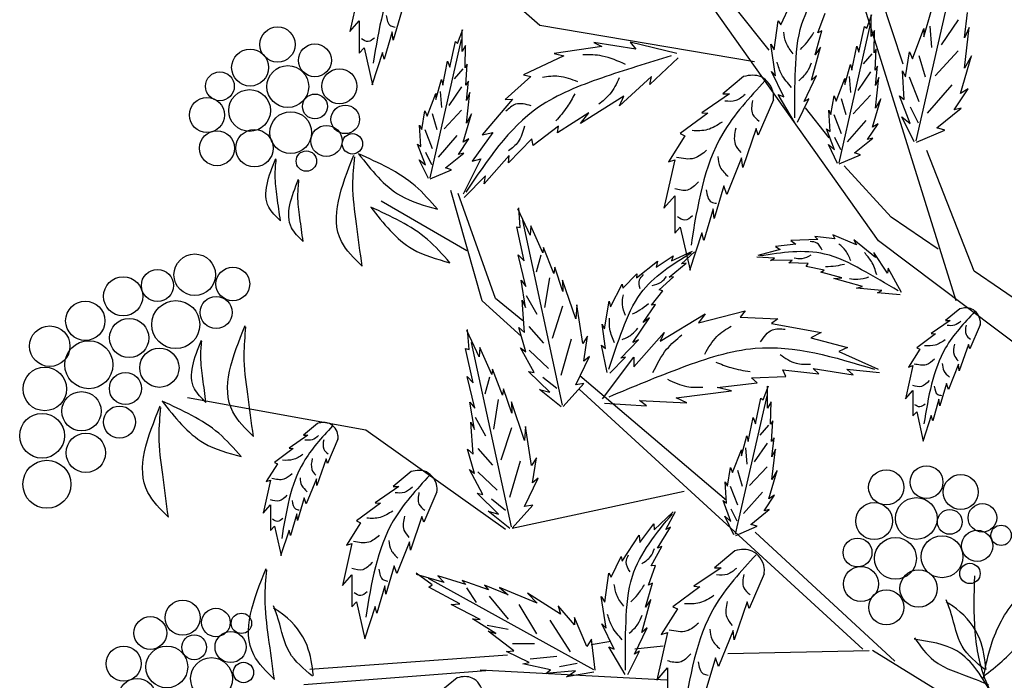
# Model space of a CAD drawing. Units: millimetres. Extents: x 48 to 265, y 50 to 199.
# Drawn here: x 202 to 217, y 106 to 116 of the extents above; entities that cross this region are included whole.
import ezdxf

# ---------------------------------------------------------------- set-up
doc = ezdxf.new("R2010")
doc.units = ezdxf.units.MM
doc.layers.add('Z_Pflanzebene', color=7, linetype='Continuous')

# ---------------------------------------------------------------- blocks, each defined once
blk = doc.blocks.new('Z_Gehölz mit Früchten neu 0.3')
at = {"layer": 'Z_Pflanzebene', "lineweight": 30}
for p, q in [((-14.323, 20.464), (-18.627, 26.544)), ((-13.988, 22.857), (-14.733, 25.126)), ((-13.272, 19.655), (-14.954, 25.045)), ((-18.905, 23.378), (-20.147, 24.48)), ((-16, 22.889), (-18.905, 23.378)), ((-13.029, 20.056), (-13.668, 21.687)), ((-14.151, 20.787), (-14.789, 21.482)), ((-19.683, 19.655), (-20.108, 21.145)), ((-19.503, 19.683), (-20.009, 21.107)), ((-19.893, 20.329), (-21.05, 21.003)), ((-13.513, 20.352), (-14.151, 20.787)), ((-6.783, 14.79), (-14.323, 20.464)), ((-11.22, 18.815), (-13.029, 20.056)), ((-19.154, 19.171), (-19.683, 19.655)), ((-19.135, 19.384), (-19.503, 19.683)), ((-16.38, 16.951), (-18.363, 18.636)), ((-14.533, 14.939), (-18.374, 18.456)), ((-21.26, 17.904), (-23.674, 18.342)), ((-19.368, 16.556), (-21.26, 17.904)), ((-19.279, 16.576), (-16.952, 17.077)), ((-14.101, 14.776), (-15.993, 16.524)), ((-17.946, 15.04), (-18.211, 14.999)), ((-17.234, 14.979), (-17.621, 14.938)), ((-14.405, 14.927), (-8.142, 11.061)), ((-19.341, 14.859), (-22.018, 14.661)), ((-14.447, 14.918), (-16.359, 14.877)), ((-17.186, 14.52), (-19.71, 14.655)), ((-22.096, 14.459), (-19.635, 14.649))]:
    blk.add_line(p, q, dxfattribs=at)
at = {"layer": 'Z_Pflanzebene', "color": 74, "lineweight": 30, "true_color": 0x44a009}
for p, q in [((-13.811, 21.82), (-13.245, 24.31)), ((-21.35, 23.867), (-21.475, 23.3)), ((-15.804, 23.047), (-16.268, 23.627)), ((-15.645, 23.387), (-15.512, 23.67)), ((-13.707, 23.227), (-13.605, 23.588)), ((-20.776, 23.563), (-20.89, 23.181)), ((-15.143, 23.279), (-15.046, 23.547)), ((-14.481, 23.342), (-14.411, 23.53)), ((-14.422, 23.23), (-14.422, 23.525)), ((-13.245, 23.456), (-13.474, 23.119)), ((-13.158, 23.211), (-13.118, 23.557)), ((-21.475, 23.3), (-21.35, 23.443)), ((-21.35, 23.443), (-21.35, 23.007)), ((-20.017, 23.138), (-19.946, 23.327)), ((-19.958, 23.026), (-19.958, 23.321)), ((-15.734, 23.05), (-15.678, 23.444)), ((-15.678, 23.444), (-15.645, 23.387)), ((-14.855, 21.522), (-14.429, 23.396)), ((-14.588, 23.017), (-14.511, 23.365)), ((-14.511, 23.365), (-14.481, 23.342)), ((-13.864, 22.929), (-13.707, 23.337)), ((-13.707, 23.337), (-13.707, 23.227)), ((-13.63, 23.372), (-13.606, 23.083)), ((-13.095, 23.353), (-13.158, 23.211)), ((-13.158, 22.804), (-13.095, 23.353)), ((-20.902, 23.294), (-21.009, 22.924)), ((-20.89, 23.181), (-20.902, 23.294)), ((-20.391, 21.319), (-19.965, 23.192)), ((-15.18, 22.984), (-15.089, 23.306)), ((-15.089, 23.306), (-15.143, 23.279)), ((-14.375, 23.312), (-14.422, 23.23)), ((-14.381, 23.011), (-14.375, 23.312)), ((-21.35, 23.007), (-21.284, 23.079)), ((-21.284, 23.079), (-21.171, 22.578)), ((-20.124, 22.814), (-20.047, 23.162)), ((-20.047, 23.162), (-20.017, 23.138)), ((-19.911, 23.109), (-19.958, 23.026)), ((-19.917, 22.808), (-19.911, 23.109)), ((-18.064, 23.096), (-18.712, 23.002)), ((-17.606, 23.059), (-18.172, 23.149)), ((-18.172, 23.149), (-18.064, 23.096)), ((-17.682, 23.152), (-17.606, 23.059)), ((-17.05, 22.999), (-17.682, 23.152)), ((-15.716, 22.697), (-15.781, 23.127)), ((-15.781, 23.127), (-15.734, 23.05)), ((-15.23, 22.639), (-15.109, 23.085)), ((-15.109, 23.085), (-15.18, 22.984)), ((-14.682, 22.775), (-14.617, 23.1)), ((-14.617, 23.1), (-14.588, 23.017)), ((-14.352, 23.059), (-14.381, 23.011)), ((-14.369, 22.775), (-14.352, 23.059)), ((-21.033, 23.013), (-21.177, 22.572)), ((-21.009, 22.924), (-21.033, 23.013)), ((-18.581, 22.968), (-19.124, 22.714)), ((-18.712, 23.002), (-18.581, 22.968)), ((-17.033, 22.941), (-17.417, 22.58)), ((-14.411, 22.997), (-14.529, 22.862)), ((-13.958, 22.686), (-13.903, 23.023)), ((-13.903, 23.023), (-13.864, 22.929)), ((-13.775, 22.975), (-13.69, 22.686)), ((-13.245, 23.035), (-13.558, 22.698)), ((-13.213, 22.458), (-13.063, 22.968)), ((-13.063, 22.968), (-13.158, 22.804)), ((-20.218, 22.572), (-20.153, 22.896)), ((-20.153, 22.896), (-20.124, 22.814)), ((-19.947, 22.794), (-20.064, 22.658)), ((-19.887, 22.855), (-19.917, 22.808)), ((-19.905, 22.572), (-19.887, 22.855)), ((-14.777, 22.581), (-14.7, 22.852)), ((-14.7, 22.852), (-14.682, 22.775)), ((-14.334, 22.828), (-14.369, 22.775)), ((-14.363, 22.569), (-14.334, 22.828)), ((-20.312, 22.377), (-20.236, 22.649)), ((-20.236, 22.649), (-20.218, 22.572)), ((-19.026, 22.691), (-19.376, 22.376)), ((-19.124, 22.714), (-19.026, 22.691)), ((-17.393, 22.691), (-17.829, 22.292)), ((-17.417, 22.58), (-17.393, 22.691)), ((-16.149, 22.689), (-16.43, 22.455)), ((-15.605, 22.414), (-15.771, 22.756)), ((-15.771, 22.756), (-15.716, 22.697)), ((-15.33, 22.349), (-15.161, 22.703)), ((-15.161, 22.703), (-15.23, 22.639)), ((-14.895, 22.356), (-14.777, 22.663)), ((-14.777, 22.663), (-14.777, 22.581)), ((-14.719, 22.69), (-14.701, 22.472)), ((-14.429, 22.753), (-14.601, 22.5)), ((-14.363, 22.262), (-14.316, 22.675)), ((-14.316, 22.675), (-14.363, 22.569)), ((-13.998, 22.764), (-13.958, 22.686)), ((-13.974, 22.38), (-13.998, 22.764)), ((-13.907, 22.686), (-13.775, 22.349)), ((-19.965, 22.55), (-20.137, 22.296)), ((-19.87, 22.625), (-19.905, 22.572)), ((-19.899, 22.365), (-19.87, 22.625)), ((-13.329, 22.578), (-13.666, 22.193)), ((-13.299, 22.239), (-13.111, 22.521)), ((-13.111, 22.521), (-13.213, 22.458)), ((-20.431, 22.153), (-20.312, 22.46)), ((-20.312, 22.46), (-20.312, 22.377)), ((-20.255, 22.486), (-20.237, 22.269)), ((-19.899, 22.059), (-19.852, 22.472)), ((-19.852, 22.472), (-19.899, 22.365)), ((-17.767, 22.421), (-18.356, 22.052)), ((-17.829, 22.292), (-17.767, 22.421)), ((-16.34, 22.455), (-16.714, 22.199)), ((-16.43, 22.455), (-16.34, 22.455)), ((-15.678, 22.444), (-15.605, 22.414)), ((-15.459, 22.073), (-15.678, 22.444)), ((-15.419, 22.073), (-15.264, 22.387)), ((-15.264, 22.387), (-15.33, 22.349)), ((-14.966, 22.174), (-14.924, 22.427)), ((-14.924, 22.427), (-14.895, 22.356)), ((-14.828, 22.391), (-14.764, 22.174)), ((-14.429, 22.436), (-14.665, 22.183)), ((-14.405, 22.003), (-14.293, 22.386)), ((-14.293, 22.386), (-14.363, 22.262)), ((-14.037, 22.427), (-13.974, 22.38)), ((-13.896, 22.051), (-14.037, 22.427)), ((-19.276, 22.381), (-19.685, 21.901)), ((-19.376, 22.376), (-19.276, 22.381)), ((-15.744, 22.372), (-15.952, 21.895)), ((-14.992, 21.859), (-15.311, 22.265)), ((-13.895, 22.277), (-13.787, 22.06)), ((-13.534, 21.996), (-13.205, 22.262)), ((-13.205, 22.262), (-13.299, 22.239)), ((-20.501, 21.97), (-20.46, 22.224)), ((-20.46, 22.224), (-20.431, 22.153)), ((-20.363, 22.188), (-20.3, 21.97)), ((-19.965, 22.233), (-20.2, 21.979)), ((-19.941, 21.799), (-19.828, 22.183)), ((-19.828, 22.183), (-19.899, 22.059)), ((-18.243, 22.197), (-18.667, 21.925)), ((-18.356, 22.052), (-18.243, 22.197)), ((-16.63, 22.192), (-17.004, 21.916)), ((-16.714, 22.199), (-16.63, 22.192)), ((-14.977, 21.944), (-14.995, 22.233)), ((-14.995, 22.233), (-14.966, 22.174)), ((-14.927, 22.174), (-14.828, 21.92)), ((-14.005, 22.145), (-13.896, 22.051)), ((-13.841, 21.807), (-14.005, 22.145)), ((-20.513, 21.74), (-20.531, 22.029)), ((-20.531, 22.029), (-20.501, 21.97)), ((-18.651, 22.016), (-18.995, 21.757)), ((-18.667, 21.925), (-18.651, 22.016)), ((-15.98, 21.985), (-16.16, 21.459)), ((-15.952, 21.895), (-15.98, 21.985)), ((-14.492, 22.092), (-14.746, 21.803)), ((-14.47, 21.837), (-14.328, 22.05)), ((-14.328, 22.05), (-14.405, 22.003)), ((-13.425, 21.964), (-13.534, 21.996)), ((-20.463, 21.97), (-20.363, 21.717)), ((-20.028, 21.889), (-20.282, 21.599)), ((-19.54, 21.93), (-19.819, 21.545)), ((-19.685, 21.901), (-19.54, 21.93)), ((-16.942, 21.888), (-17.163, 21.535)), ((-17.004, 21.916), (-16.942, 21.888)), ((-14.918, 21.696), (-15.025, 21.979)), ((-15.025, 21.979), (-14.977, 21.944)), ((-14.918, 21.866), (-14.837, 21.703)), ((-14.647, 21.654), (-14.399, 21.855)), ((-14.399, 21.855), (-14.47, 21.837)), ((-13.809, 21.8), (-13.425, 21.964)), ((-20.454, 21.492), (-20.56, 21.775)), ((-20.56, 21.775), (-20.513, 21.74)), ((-20.005, 21.634), (-19.864, 21.846)), ((-19.864, 21.846), (-19.941, 21.799)), ((-19.015, 21.845), (-19.331, 21.52)), ((-18.995, 21.757), (-19.015, 21.845)), ((-14.877, 21.513), (-15.001, 21.767)), ((-15.001, 21.767), (-14.918, 21.696)), ((-20.454, 21.663), (-20.372, 21.5)), ((-20.183, 21.451), (-19.935, 21.652)), ((-19.935, 21.652), (-20.005, 21.634)), ((-19.321, 21.618), (-19.656, 21.238)), ((-19.331, 21.52), (-19.321, 21.618)), ((-16.174, 21.59), (-16.374, 21.092)), ((-16.16, 21.459), (-16.174, 21.59)), ((-14.853, 21.507), (-14.564, 21.631)), ((-14.564, 21.631), (-14.647, 21.654)), ((-20.413, 21.309), (-20.537, 21.563)), ((-20.537, 21.563), (-20.454, 21.492)), ((-20.1, 21.427), (-20.183, 21.451)), ((-19.702, 21.576), (-19.94, 21.095)), ((-19.819, 21.545), (-19.702, 21.576)), ((-17.08, 21.563), (-17.226, 20.906)), ((-17.163, 21.535), (-17.08, 21.563)), ((-20.389, 21.304), (-20.1, 21.427)), ((-19.639, 21.343), (-19.93, 21.051)), ((-19.656, 21.238), (-19.639, 21.343)), ((-16.416, 21.21), (-16.547, 20.767)), ((-16.374, 21.092), (-16.416, 21.21)), ((-17.226, 20.906), (-17.08, 21.072)), ((-17.08, 21.072), (-17.08, 20.567)), ((-19.035, 20.543), (-19.201, 20.898)), ((-19.169, 20.644), (-19.19, 20.912)), ((-16.561, 20.899), (-16.686, 20.47)), ((-16.547, 20.767), (-16.561, 20.899)), ((-19.218, 20.656), (-19.169, 20.644)), ((-19.115, 20.194), (-19.218, 20.656)), ((-18.597, 18.242), (-19.136, 20.739)), ((-19.025, 20.669), (-19.035, 20.543)), ((-18.863, 20.303), (-19.025, 20.669)), ((-17.08, 20.567), (-17.004, 20.65)), ((-17.004, 20.65), (-16.873, 20.069)), ((-16.714, 20.574), (-16.88, 20.062)), ((-16.686, 20.47), (-16.714, 20.574)), ((-15.185, 20.522), (-15.144, 20.481)), ((-14.913, 20.494), (-15.185, 20.522)), ((-14.621, 20.41), (-14.941, 20.545)), ((-14.941, 20.545), (-14.913, 20.494)), ((-15.44, 20.418), (-15.714, 20.388)), ((-15.714, 20.388), (-15.655, 20.35)), ((-15.144, 20.481), (-15.509, 20.469)), ((-15.509, 20.469), (-15.44, 20.418)), ((-14.365, 20.239), (-14.658, 20.48)), ((-14.658, 20.48), (-14.621, 20.41)), ((-19.197, 20.277), (-19.115, 20.194)), ((-19.093, 19.849), (-19.197, 20.277)), ((-18.891, 20.269), (-18.956, 20.039)), ((-18.854, 20.376), (-18.863, 20.303)), ((-18.716, 20.025), (-18.854, 20.376)), ((-17.33, 20.107), (-17.102, 20.262)), ((-17.122, 20.195), (-16.839, 20.325)), ((-17.102, 20.262), (-17.122, 20.195)), ((-16.988, 20.155), (-16.814, 20.318)), ((-15.655, 20.35), (-15.954, 20.265)), ((-14.202, 20.028), (-14.384, 20.306)), ((-14.384, 20.306), (-14.365, 20.239)), ((-17.596, 19.963), (-17.311, 20.191)), ((-17.311, 20.191), (-17.33, 20.107)), ((-17.153, 19.975), (-16.927, 20.163)), ((-16.927, 20.163), (-16.988, 20.155)), ((-15.731, 20.232), (-15.969, 20.243)), ((-15.782, 20.199), (-15.731, 20.232)), ((-15.489, 20.203), (-15.782, 20.199)), ((-15.535, 20.169), (-15.489, 20.203)), ((-15.273, 20.16), (-15.535, 20.169)), ((-15.302, 20.117), (-15.273, 20.16)), ((-15.057, 20.07), (-15.302, 20.117)), ((-18.703, 20.109), (-18.716, 20.025)), ((-18.593, 19.78), (-18.703, 20.109)), ((-17.78, 19.823), (-17.591, 20.02)), ((-17.591, 20.02), (-17.596, 19.963)), ((-15.102, 20.041), (-15.057, 20.07)), ((-14.82, 19.965), (-15.102, 20.041)), ((-14.192, 20.096), (-14.202, 20.028)), ((-14.012, 19.766), (-14.192, 20.096)), ((-19.097, 19.562), (-19.157, 19.932)), ((-19.157, 19.932), (-19.093, 19.849)), ((-18.775, 19.965), (-18.84, 19.562)), ((-18.42, 19.41), (-18.596, 19.934)), ((-18.596, 19.934), (-18.593, 19.78)), ((-17.948, 19.57), (-17.792, 19.88)), ((-17.792, 19.88), (-17.78, 19.823)), ((-17.29, 19.802), (-17.096, 19.979)), ((-17.096, 19.979), (-17.153, 19.975)), ((-14.927, 19.957), (-14.82, 19.965)), ((-14.539, 19.848), (-14.927, 19.957)), ((-19.089, 19.725), (-18.945, 19.474)), ((-17.395, 19.594), (-17.24, 19.789)), ((-17.24, 19.789), (-17.29, 19.802)), ((-14.618, 19.825), (-14.539, 19.848)), ((-14.277, 19.793), (-14.618, 19.825)), ((-14.335, 19.76), (-14.277, 19.793)), ((-14.03, 19.735), (-14.335, 19.76)), ((-19.144, 19.661), (-19.097, 19.562)), ((-19.114, 19.225), (-19.144, 19.661)), ((-18.405, 19.599), (-18.42, 19.41)), ((-18.324, 19.074), (-18.405, 19.599)), ((-18.031, 19.273), (-17.965, 19.647)), ((-17.965, 19.647), (-17.948, 19.57)), ((-17.507, 19.361), (-17.342, 19.602)), ((-17.342, 19.602), (-17.395, 19.594)), ((-18.597, 19.583), (-18.739, 19.145)), ((-17.276, 19.107), (-16.669, 19.475)), ((-16.756, 19.356), (-16.127, 19.519)), ((-16.669, 19.475), (-16.756, 19.356)), ((-16.127, 19.519), (-16.192, 19.432)), ((-13.222, 19.545), (-13.414, 19.386)), ((-18.018, 19.007), (-18.06, 19.337)), ((-18.06, 19.337), (-18.031, 19.273)), ((-17.646, 19.089), (-17.421, 19.424)), ((-17.421, 19.424), (-17.507, 19.361)), ((-16.192, 19.432), (-15.683, 19.41)), ((-15.683, 19.41), (-15.77, 19.345)), ((-15.77, 19.345), (-15.098, 19.226)), ((-13.352, 19.386), (-13.608, 19.211)), ((-13.414, 19.386), (-13.352, 19.386)), ((-12.945, 19.329), (-13.087, 19.003)), ((-19.728, 18.894), (-19.894, 19.25)), ((-19.862, 18.996), (-19.883, 19.263)), ((-19.189, 19.294), (-19.114, 19.225)), ((-19.096, 18.965), (-19.189, 19.294)), ((-19.052, 19.304), (-18.854, 19.078)), ((-17.633, 18.761), (-17.222, 19.226)), ((-17.222, 19.226), (-17.276, 19.107)), ((-15.098, 19.226), (-15.239, 19.15)), ((-13.551, 19.206), (-13.806, 19.017)), ((-13.608, 19.211), (-13.551, 19.206)), ((-19.29, 16.594), (-19.829, 19.091)), ((-18.481, 19.133), (-18.623, 18.641)), ((-18.258, 19.174), (-18.324, 19.074)), ((-18.31, 18.838), (-18.258, 19.174)), ((-18.07, 19.053), (-18.018, 19.007)), ((-17.993, 18.684), (-18.07, 19.053)), ((-17.808, 18.877), (-17.57, 19.123)), ((-17.57, 19.123), (-17.646, 19.089)), ((-15.239, 19.15), (-14.74, 19.021)), ((-13.106, 19.064), (-13.229, 18.705)), ((-13.087, 19.003), (-13.106, 19.064)), ((-19.911, 19.008), (-19.862, 18.996)), ((-19.808, 18.545), (-19.911, 19.008)), ((-19.718, 19.02), (-19.728, 18.894)), ((-19.556, 18.654), (-19.718, 19.02)), ((-19.165, 19.019), (-19.096, 18.965)), ((-18.981, 18.681), (-19.165, 19.019)), ((-19.05, 18.987), (-18.788, 18.737)), ((-14.74, 19.021), (-14.86, 18.966)), ((-14.86, 18.966), (-14.329, 18.728)), ((-13.764, 18.998), (-13.915, 18.757)), ((-13.806, 19.017), (-13.764, 18.998)), ((-18.42, 18.518), (-18.234, 18.899)), ((-18.234, 18.899), (-18.31, 18.838)), ((-18.056, 18.328), (-17.633, 18.891)), ((-17.959, 18.673), (-17.744, 18.889)), ((-17.744, 18.889), (-17.808, 18.877)), ((-17.633, 18.891), (-17.633, 18.761)), ((-13.239, 18.795), (-13.376, 18.454)), ((-13.229, 18.705), (-13.239, 18.795)), ((-19.547, 18.728), (-19.556, 18.654)), ((-19.409, 18.377), (-19.547, 18.728)), ((-19.058, 18.697), (-18.981, 18.681)), ((-18.771, 18.416), (-19.058, 18.697)), ((-15.575, 18.631), (-15.618, 18.717)), ((-15.618, 18.717), (-15.13, 18.663)), ((-15.206, 18.739), (-14.665, 18.652)), ((-15.13, 18.663), (-15.206, 18.739)), ((-14.751, 18.728), (-14.307, 18.685)), ((-14.665, 18.652), (-14.751, 18.728)), ((-13.858, 18.776), (-13.958, 18.327)), ((-13.915, 18.757), (-13.858, 18.776)), ((-19.89, 18.628), (-19.808, 18.545)), ((-19.786, 18.201), (-19.89, 18.628)), ((-19.584, 18.621), (-19.649, 18.391)), ((-18.866, 18.621), (-18.677, 18.471)), ((-18.587, 18.225), (-18.308, 18.536)), ((-18.308, 18.536), (-18.42, 18.518)), ((-16.506, 18.479), (-15.965, 18.544)), ((-16.041, 18.609), (-15.575, 18.631)), ((-15.965, 18.544), (-16.041, 18.609)), ((-13.404, 18.535), (-13.494, 18.232)), ((-13.376, 18.454), (-13.404, 18.535)), ((-19.396, 18.461), (-19.409, 18.377)), ((-19.286, 18.131), (-19.396, 18.461)), ((-18.91, 18.454), (-18.771, 18.416)), ((-18.618, 18.218), (-18.91, 18.454)), ((-17.059, 18.338), (-16.311, 18.436)), ((-16.311, 18.436), (-16.506, 18.479)), ((-15.883, 18.314), (-15.812, 18.502)), ((-15.824, 18.201), (-15.824, 18.496)), ((-13.958, 18.327), (-13.858, 18.44)), ((-13.858, 18.44), (-13.858, 18.095)), ((-19.85, 18.283), (-19.786, 18.201)), ((-19.79, 17.913), (-19.85, 18.283)), ((-19.468, 18.316), (-19.533, 17.914)), ((-19.288, 18.286), (-19.286, 18.131)), ((-19.113, 17.762), (-19.288, 18.286)), ((-18.03, 18.267), (-17.46, 18.23)), ((-17.557, 18.306), (-16.918, 18.273)), ((-17.46, 18.23), (-17.557, 18.306)), ((-16.918, 18.273), (-17.059, 18.338)), ((-16.256, 16.494), (-15.831, 18.367)), ((-15.989, 17.989), (-15.913, 18.337)), ((-15.913, 18.337), (-15.883, 18.314)), ((-15.777, 18.284), (-15.824, 18.201)), ((-15.783, 17.983), (-15.777, 18.284)), ((-13.504, 18.322), (-13.589, 18.029)), ((-13.494, 18.232), (-13.504, 18.322)), ((-13.858, 18.095), (-13.806, 18.152)), ((-13.806, 18.152), (-13.717, 17.755)), ((-21.913, 17.995), (-22.104, 17.836)), ((-19.837, 18.013), (-19.79, 17.913)), ((-19.807, 17.577), (-19.837, 18.013)), ((-19.782, 18.077), (-19.638, 17.825)), ((-16.084, 17.747), (-16.019, 18.072)), ((-16.019, 18.072), (-15.989, 17.989)), ((-15.753, 18.03), (-15.783, 17.983)), ((-15.771, 17.747), (-15.753, 18.03)), ((-13.608, 18.1), (-13.721, 17.75)), ((-13.589, 18.029), (-13.608, 18.1)), ((-19.29, 17.935), (-19.432, 17.497)), ((-19.098, 17.951), (-19.113, 17.762)), ((-19.017, 17.426), (-19.098, 17.951)), ((-15.813, 17.969), (-15.93, 17.833)), ((-22.043, 17.836), (-22.298, 17.661)), ((-22.104, 17.836), (-22.043, 17.836)), ((-21.636, 17.779), (-21.778, 17.453)), ((-16.178, 17.553), (-16.102, 17.824)), ((-16.102, 17.824), (-16.084, 17.747)), ((-15.831, 17.725), (-16.003, 17.472)), ((-15.736, 17.8), (-15.771, 17.747)), ((-15.765, 17.541), (-15.736, 17.8)), ((-22.242, 17.656), (-22.497, 17.467)), ((-22.298, 17.661), (-22.242, 17.656)), ((-19.789, 17.317), (-19.882, 17.645)), ((-19.882, 17.645), (-19.807, 17.577)), ((-19.745, 17.656), (-19.547, 17.43)), ((-16.296, 17.328), (-16.178, 17.635)), ((-16.178, 17.635), (-16.178, 17.553)), ((-16.121, 17.662), (-16.102, 17.444)), ((-15.765, 17.234), (-15.718, 17.647)), ((-15.718, 17.647), (-15.765, 17.541)), ((-22.497, 17.467), (-22.455, 17.448)), ((-21.797, 17.514), (-21.92, 17.155)), ((-21.778, 17.453), (-21.797, 17.514)), ((-19.173, 17.485), (-19.316, 16.993)), ((-18.951, 17.526), (-19.017, 17.426)), ((-19.003, 17.19), (-18.951, 17.526)), ((-22.455, 17.448), (-22.606, 17.207)), ((-20.646, 17.341), (-20.888, 17.139)), ((-19.858, 17.371), (-19.789, 17.317)), ((-19.674, 17.033), (-19.858, 17.371)), ((-19.743, 17.338), (-19.481, 17.089)), ((-16.367, 17.146), (-16.326, 17.399)), ((-16.326, 17.399), (-16.296, 17.328)), ((-16.229, 17.363), (-16.166, 17.146)), ((-15.831, 17.408), (-16.066, 17.155)), ((-15.806, 16.974), (-15.694, 17.358)), ((-15.694, 17.358), (-15.765, 17.234)), ((-22.549, 17.226), (-22.648, 16.777)), ((-22.606, 17.207), (-22.549, 17.226)), ((-21.929, 17.245), (-22.067, 16.904)), ((-21.92, 17.155), (-21.929, 17.245)), ((-19.113, 16.87), (-18.927, 17.251)), ((-18.927, 17.251), (-19.003, 17.19)), ((-16.379, 16.915), (-16.397, 17.205)), ((-16.397, 17.205), (-16.367, 17.146)), ((-20.811, 17.139), (-21.133, 16.919)), ((-20.888, 17.139), (-20.811, 17.139)), ((-20.297, 17.068), (-20.476, 16.656)), ((-16.329, 17.146), (-16.229, 16.892)), ((-15.894, 17.064), (-16.148, 16.775)), ((-22.095, 16.985), (-22.185, 16.682)), ((-22.067, 16.904), (-22.095, 16.985)), ((-19.751, 17.049), (-19.674, 17.033)), ((-19.464, 16.767), (-19.751, 17.049)), ((-19.559, 16.973), (-19.369, 16.822)), ((-16.32, 16.668), (-16.426, 16.951)), ((-16.426, 16.951), (-16.379, 16.915)), ((-15.871, 16.809), (-15.73, 17.022)), ((-15.73, 17.022), (-15.806, 16.974)), ((-22.648, 16.777), (-22.549, 16.89)), ((-22.549, 16.89), (-22.549, 16.545)), ((-21.062, 16.913), (-21.384, 16.674)), ((-21.133, 16.919), (-21.062, 16.913)), ((-19.603, 16.806), (-19.464, 16.767)), ((-19.311, 16.57), (-19.603, 16.806)), ((-19.279, 16.576), (-19, 16.888)), ((-19, 16.888), (-19.113, 16.87)), ((-17.36, 16.555), (-17.1, 16.799)), ((-17.2, 16.56), (-17.071, 16.801)), ((-16.32, 16.838), (-16.238, 16.675)), ((-16.048, 16.626), (-15.8, 16.827)), ((-15.8, 16.827), (-15.871, 16.809)), ((-22.194, 16.772), (-22.279, 16.479)), ((-22.185, 16.682), (-22.194, 16.772)), ((-21.384, 16.674), (-21.331, 16.65)), ((-20.5, 16.733), (-20.655, 16.28)), ((-20.476, 16.656), (-20.5, 16.733)), ((-16.279, 16.485), (-16.403, 16.738)), ((-16.403, 16.738), (-16.32, 16.668)), ((-22.549, 16.545), (-22.497, 16.602)), ((-22.497, 16.602), (-22.407, 16.205)), ((-22.298, 16.55), (-22.412, 16.2)), ((-22.279, 16.479), (-22.298, 16.55)), ((-21.331, 16.65), (-21.522, 16.345)), ((-17.554, 16.384), (-17.363, 16.635)), ((-17.363, 16.635), (-17.36, 16.555)), ((-17.313, 16.305), (-17.137, 16.591)), ((-17.137, 16.591), (-17.2, 16.56)), ((-16.255, 16.479), (-15.966, 16.603)), ((-15.966, 16.603), (-16.048, 16.626)), ((-20.667, 16.393), (-20.841, 15.963)), ((-20.655, 16.28), (-20.667, 16.393)), ((-17.789, 16.129), (-17.563, 16.481)), ((-17.563, 16.481), (-17.554, 16.384)), ((-21.45, 16.369), (-21.576, 15.802)), ((-21.522, 16.345), (-21.45, 16.369)), ((-17.398, 16.067), (-17.253, 16.33)), ((-17.253, 16.33), (-17.313, 16.305)), ((-16.266, 16.27), (-16.541, 16.041)), ((-17.938, 15.911), (-17.805, 16.194)), ((-17.805, 16.194), (-17.789, 16.129)), ((-20.877, 16.065), (-20.99, 15.683)), ((-20.841, 15.963), (-20.877, 16.065)), ((-17.436, 15.803), (-17.339, 16.071)), ((-17.339, 16.071), (-17.398, 16.067)), ((-16.453, 16.041), (-16.819, 15.79)), ((-16.541, 16.041), (-16.453, 16.041)), ((-21.576, 15.802), (-21.45, 15.945)), ((-21.45, 15.945), (-21.45, 15.51)), ((-20.363, 15.807), (-20.579, 15.967)), ((-20.199, 15.841), (-20.575, 15.95)), ((-18.176, 14.66), (-20.413, 15.894)), ((-20.287, 15.932), (-20.199, 15.841)), ((-19.904, 15.813), (-20.287, 15.932)), ((-19.954, 15.869), (-19.904, 15.813)), ((-19.599, 15.742), (-19.954, 15.869)), ((-18.027, 15.574), (-17.971, 15.968)), ((-17.971, 15.968), (-17.938, 15.911)), ((-15.869, 15.959), (-16.073, 15.491)), ((-21.002, 15.796), (-21.11, 15.426)), ((-20.99, 15.683), (-21.002, 15.796)), ((-20.405, 15.778), (-20.363, 15.807)), ((-19.988, 15.552), (-20.405, 15.778)), ((-19.898, 15.77), (-19.767, 15.57)), ((-19.653, 15.806), (-19.599, 15.742)), ((-19.333, 15.673), (-19.653, 15.806)), ((-19.451, 15.773), (-19.333, 15.673)), ((-18.941, 15.56), (-19.451, 15.773)), ((-17.473, 15.508), (-17.382, 15.83)), ((-17.382, 15.83), (-17.436, 15.803)), ((-16.738, 15.783), (-17.105, 15.511)), ((-16.819, 15.79), (-16.738, 15.783)), ((-19.592, 15.657), (-19.332, 15.344)), ((-18.624, 15.412), (-19.073, 15.696)), ((-19.073, 15.696), (-18.941, 15.56)), ((-18.009, 15.221), (-18.074, 15.651)), ((-18.074, 15.651), (-18.027, 15.574)), ((-17.523, 15.163), (-17.402, 15.609)), ((-17.402, 15.609), (-17.473, 15.508)), ((-21.45, 15.51), (-21.384, 15.581)), ((-21.384, 15.581), (-21.271, 15.08)), ((-21.133, 15.516), (-21.277, 15.074)), ((-21.11, 15.426), (-21.133, 15.516)), ((-20.104, 15.544), (-19.988, 15.552)), ((-19.714, 15.342), (-20.104, 15.544)), ((-19.187, 15.541), (-18.95, 15.146)), ((-18.437, 15.268), (-18.656, 15.527)), ((-18.656, 15.527), (-18.624, 15.412)), ((-17.044, 15.484), (-17.261, 15.138)), ((-17.105, 15.511), (-17.044, 15.484)), ((-16.1, 15.579), (-16.276, 15.064)), ((-16.073, 15.491), (-16.1, 15.579)), ((-19.5, 15.15), (-19.818, 15.348)), ((-19.818, 15.348), (-19.714, 15.342)), ((-18.771, 15.333), (-18.495, 14.902)), ((-18.434, 15.365), (-18.437, 15.268)), ((-18.269, 14.975), (-18.434, 15.365)), ((-19.618, 15.264), (-19.334, 15.207)), ((-17.898, 14.938), (-18.064, 15.28)), ((-18.064, 15.28), (-18.009, 15.221)), ((-17.623, 14.873), (-17.454, 15.227)), ((-17.454, 15.227), (-17.523, 15.163)), ((-16.29, 15.192), (-16.487, 14.704)), ((-16.276, 15.064), (-16.29, 15.192)), ((-19.605, 15.18), (-19.5, 15.15)), ((-19.257, 14.916), (-19.605, 15.18)), ((-18.208, 15.072), (-18.269, 14.975)), ((-18.156, 14.656), (-18.208, 15.072)), ((-17.179, 15.165), (-17.322, 14.521)), ((-17.261, 15.138), (-17.179, 15.165)), ((-19.276, 15.015), (-18.975, 15.016)), ((-17.971, 14.968), (-17.898, 14.938)), ((-17.752, 14.597), (-17.971, 14.968)), ((-19.358, 14.905), (-19.257, 14.916)), ((-19.049, 14.758), (-19.358, 14.905)), ((-19.035, 14.808), (-18.675, 14.842)), ((-17.712, 14.597), (-17.557, 14.911)), ((-17.557, 14.911), (-17.623, 14.873)), ((-16.528, 14.819), (-16.657, 14.385)), ((-16.487, 14.704), (-16.528, 14.819)), ((-19.136, 14.742), (-19.049, 14.758)), ((-18.76, 14.659), (-19.136, 14.742)), ((-18.822, 14.611), (-18.76, 14.659)), ((-18.639, 14.706), (-18.401, 14.75)), ((-17.322, 14.521), (-17.179, 14.684)), ((-17.179, 14.684), (-17.179, 14.188)), ((-20.025, 14.551), (-20.268, 14.35)), ((-18.421, 14.643), (-18.822, 14.611)), ((-18.542, 14.563), (-18.421, 14.643)), ((-18.173, 14.628), (-18.542, 14.563))]:
    blk.add_line(p, q, dxfattribs=at)
for centre, radius in [((-22.454, 23.122), 0.238), ((-22.825, 22.81), 0.25), ((-21.948, 22.908), 0.222), ((-22.315, 22.553), 0.283), ((-21.616, 22.557), 0.237), ((-23.234, 22.557), 0.195), ((-23.41, 22.168), 0.237), ((-22.832, 22.229), 0.283), ((-21.948, 22.284), 0.168), ((-21.538, 22.109), 0.193), ((-22.276, 21.93), 0.283), ((-21.792, 21.817), 0.211), ((-23.273, 21.719), 0.237), ((-22.766, 21.719), 0.253), ((-21.441, 21.778), 0.138), ((-22.064, 21.544), 0.138), ((-23.574, 20.006), 0.281), ((-24.079, 19.861), 0.217), ((-23.059, 19.881), 0.228), ((-24.542, 19.714), 0.266), ((-25.055, 19.382), 0.266), ((-23.831, 19.331), 0.325), ((-23.284, 19.495), 0.217), ((-24.462, 19.15), 0.266), ((-25.537, 19.039), 0.274), ((-25.007, 18.788), 0.325), ((-24.053, 18.748), 0.266), ((-25.603, 18.46), 0.295), ((-24.512, 18.466), 0.217), ((-25.107, 18.158), 0.266), ((-25.64, 17.827), 0.303), ((-24.593, 18.012), 0.217), ((-25.048, 17.595), 0.266), ((-25.575, 17.17), 0.325), ((-14.218, 17.128), 0.238), ((-13.672, 17.199), 0.222), ((-13.209, 17.064), 0.237), ((-14.381, 16.672), 0.25), ((-13.811, 16.707), 0.283), ((-13.358, 16.661), 0.168), ((-12.916, 16.716), 0.193), ((-12.987, 16.336), 0.211), ((-12.664, 16.479), 0.138), ((-14.606, 16.247), 0.195), ((-14.093, 16.167), 0.283), ((-13.463, 16.189), 0.283), ((-14.561, 15.822), 0.237), ((-13.78, 15.76), 0.253), ((-13.085, 15.963), 0.138), ((-14.217, 15.504), 0.237), ((-23.738, 15.364), 0.237), ((-23.288, 15.299), 0.193), ((-24.175, 15.157), 0.222), ((-22.943, 15.288), 0.138), ((-23.582, 14.964), 0.168), ((-23.089, 14.967), 0.211), ((-24.536, 14.742), 0.238), ((-23.952, 14.698), 0.283), ((-23.347, 14.541), 0.283), ((-22.915, 14.623), 0.138), ((-24.354, 14.293), 0.25)]:
    blk.add_circle(centre, radius, dxfattribs=at)
for points in [[(-20.292, 24.792), (-20.788, 24.171), (-21.159, 22.87)], [(-15.454, 22.129), (-15.446, 22.784), (-15.359, 23.401), (-14.818, 24.247)], [(-20.983, 23.517), (-20.922, 23.375), (-20.862, 23.358)], [(-21.142, 23.21), (-21.229, 23.161), (-21.317, 23.2)], [(-15.475, 22.998), (-15.572, 23.146), (-15.605, 23.29)], [(-15.38, 23.056), (-15.288, 23.154), (-15.196, 23.289)], [(-15.499, 22.542), (-15.633, 22.72), (-15.695, 22.883)], [(-15.401, 22.631), (-15.285, 22.756), (-15.228, 22.876)], [(-15.855, 22.635), (-16.43, 21.916), (-16.859, 20.408)], [(-16.128, 22.446), (-16.255, 22.363), (-16.401, 22.357)], [(-16.026, 22.363), (-16.026, 22.179), (-15.937, 22.084)], [(-16.439, 22.071), (-16.636, 21.97), (-16.845, 21.957)], [(-16.255, 21.989), (-16.261, 21.773), (-16.185, 21.659)], [(-21.309, 20.121), (-21.588, 20.455), (-21.42, 21.625)], [(-21.309, 20.121), (-21.387, 20.695), (-21.434, 21.222), (-21.41, 21.604)], [(-20.289, 20.892), (-20.593, 21.209), (-21.357, 21.643)], [(-16.648, 21.691), (-16.814, 21.583), (-17.055, 21.595)], [(-16.496, 21.608), (-16.464, 21.462), (-16.356, 21.335)], [(-22.415, 20.735), (-22.572, 20.922), (-22.478, 21.578)], [(-22.415, 20.735), (-22.459, 21.057), (-22.486, 21.352), (-22.472, 21.567)], [(-22.108, 20.456), (-22.264, 20.643), (-22.17, 21.299)], [(-22.108, 20.456), (-22.151, 20.778), (-22.178, 21.073), (-22.165, 21.287)], [(-16.756, 21.265), (-16.909, 21.151), (-17.08, 21.17)], [(-16.655, 21.157), (-16.585, 20.992), (-16.515, 20.973)], [(-20.124, 20.169), (-20.427, 20.485), (-21.192, 20.92)], [(-16.839, 20.802), (-16.941, 20.745), (-17.042, 20.789)], [(-17.973, 18.729), (-17.783, 19.269), (-17.539, 19.755), (-16.856, 20.304)], [(-17.549, 19.814), (-17.557, 19.936), (-17.5, 20.01)], [(-17.387, 19.862), (-17.263, 19.907), (-17.19, 19.982)], [(-17.748, 19.454), (-17.787, 19.604), (-17.774, 19.732)], [(-17.653, 19.475), (-17.55, 19.531), (-17.436, 19.617)], [(-13.021, 19.508), (-13.414, 19.017), (-13.707, 17.986)], [(-22.78, 17.817), (-23.059, 18.151), (-22.891, 19.321)], [(-17.895, 19.084), (-17.956, 19.269), (-17.962, 19.42)], [(-13.207, 19.379), (-13.294, 19.323), (-13.394, 19.319)], [(-13.138, 19.323), (-13.138, 19.197), (-13.077, 19.132)], [(-22.78, 17.817), (-22.858, 18.391), (-22.905, 18.918), (-22.881, 19.3)], [(-17.789, 19.13), (-17.658, 19.201), (-17.577, 19.284)], [(-17.374, 18.683), (-17.189, 18.997), (-16.984, 19.191)], [(-16.671, 18.933), (-16.509, 19.171), (-16.314, 19.312)], [(-15.921, 19.096), (-15.759, 19.259), (-15.586, 19.27)], [(-23.422, 18.277), (-23.578, 18.464), (-23.484, 19.12)], [(-23.422, 18.277), (-23.465, 18.599), (-23.492, 18.894), (-23.479, 19.109)], [(-17.968, 18.355), (-16.975, 18.754), (-15.991, 19.011), (-14.378, 18.727)], [(-13.42, 19.123), (-13.555, 19.054), (-13.698, 19.045)], [(-13.294, 19.067), (-13.298, 18.92), (-13.246, 18.841)], [(-15.654, 18.928), (-15.437, 18.809), (-15.242, 18.798)], [(-16.525, 18.825), (-16.319, 18.749), (-16.059, 18.695)], [(-13.563, 18.863), (-13.676, 18.789), (-13.841, 18.798)], [(-13.459, 18.807), (-13.437, 18.707), (-13.364, 18.62)], [(-17.177, 18.591), (-16.917, 18.494), (-16.701, 18.483)], [(-13.637, 18.573), (-13.741, 18.494), (-13.858, 18.507)], [(-13.568, 18.499), (-13.52, 18.386), (-13.472, 18.373)], [(-24.015, 18.294), (-23.448, 17.728), (-22.947, 17.544)], [(-22.947, 17.544), (-23.25, 17.86), (-24.015, 18.294)], [(-13.693, 18.256), (-13.763, 18.217), (-13.832, 18.247)], [(-23.931, 16.727), (-24.209, 17.061), (-24.042, 18.231)], [(-23.931, 16.727), (-24.008, 17.301), (-24.056, 17.827), (-24.032, 18.21)], [(-21.712, 17.959), (-22.104, 17.467), (-22.398, 16.436)], [(-21.898, 17.829), (-21.985, 17.773), (-22.085, 17.769)], [(-21.829, 17.773), (-21.829, 17.647), (-21.768, 17.582)], [(-22.111, 17.573), (-22.245, 17.504), (-22.388, 17.495)], [(-21.985, 17.517), (-21.989, 17.37), (-21.937, 17.292)], [(-22.254, 17.313), (-22.367, 17.239), (-22.532, 17.248)], [(-22.15, 17.257), (-22.128, 17.157), (-22.054, 17.07)], [(-20.393, 17.295), (-20.888, 16.674), (-21.259, 15.372)], [(-20.628, 17.131), (-20.737, 17.06), (-20.863, 17.055)], [(-20.54, 17.06), (-20.54, 16.901), (-20.463, 16.819)], [(-22.328, 17.023), (-22.432, 16.945), (-22.549, 16.958)], [(-22.258, 16.949), (-22.211, 16.836), (-22.163, 16.823)], [(-20.896, 16.808), (-21.066, 16.721), (-21.247, 16.71)], [(-22.384, 16.706), (-22.454, 16.667), (-22.523, 16.697)], [(-20.737, 16.737), (-20.743, 16.551), (-20.677, 16.452)], [(-17.747, 14.653), (-17.739, 15.308), (-17.652, 15.925), (-17.111, 16.771)], [(-21.077, 16.48), (-21.22, 16.386), (-21.428, 16.397)], [(-20.946, 16.408), (-20.918, 16.282), (-20.825, 16.173)], [(-17.526, 16.096), (-17.407, 16.191), (-17.355, 16.299)], [(-17.684, 15.985), (-17.737, 16.115), (-17.703, 16.216)], [(-15.978, 16.217), (-16.541, 15.511), (-16.962, 14.032)], [(-22.497, 14.528), (-22.776, 14.862), (-22.609, 16.032)], [(-22.497, 14.528), (-22.575, 15.102), (-22.623, 15.628), (-22.599, 16.011)], [(-21.17, 16.113), (-21.302, 16.014), (-21.45, 16.03)], [(-21.083, 16.02), (-21.022, 15.877), (-20.962, 15.861)], [(-16.245, 16.032), (-16.369, 15.951), (-16.513, 15.944)], [(-16.145, 15.951), (-16.145, 15.77), (-16.058, 15.677)], [(-12.907, 14.539), (-12.784, 15.037), (-12.428, 15.639), (-12.028, 15.947)], [(-12.895, 14.575), (-12.436, 15.003), (-12.181, 15.509), (-12.034, 15.959)], [(-17.768, 15.522), (-17.865, 15.67), (-17.898, 15.814)], [(-17.673, 15.58), (-17.581, 15.678), (-17.489, 15.813)], [(-21.242, 15.713), (-21.329, 15.663), (-21.417, 15.702)], [(-16.55, 15.664), (-16.743, 15.565), (-16.949, 15.552)], [(-12.878, 14.659), (-13.192, 14.98), (-13.338, 15.417), (-13.405, 15.608)], [(-21.98, 14.574), (-22.294, 14.896), (-22.441, 15.332), (-22.508, 15.524)], [(-21.968, 14.58), (-22.055, 14.987), (-22.369, 15.399), (-22.508, 15.494)], [(-16.369, 15.583), (-16.376, 15.372), (-16.301, 15.26)], [(-12.866, 14.665), (-12.952, 15.072), (-13.267, 15.483), (-13.405, 15.578)], [(-17.792, 15.066), (-17.926, 15.244), (-17.988, 15.407)], [(-17.694, 15.155), (-17.578, 15.279), (-17.521, 15.399)], [(-16.756, 15.291), (-16.918, 15.185), (-17.154, 15.197)], [(-16.606, 15.21), (-16.575, 15.067), (-16.469, 14.942)], [(-12.774, 14.306), (-13.263, 14.914), (-13.84, 15.072)], [(-13.834, 15.09), (-13.574, 14.786), (-13.027, 14.538), (-12.835, 14.455)], [(-16.862, 14.874), (-17.011, 14.762), (-17.179, 14.78)], [(-16.762, 14.768), (-16.693, 14.606), (-16.625, 14.587)]]:
    blk.add_spline(points, degree=3, dxfattribs=at)
for points, knots in [([(-17.129, 22.967), (-17.442, 22.872), (-18.054, 22.687), (-19.151, 22.26), (-19.617, 21.557), (-19.904, 21.123)], [0, 0, 0, 0, 1.116488, 2.177758, 3.887219, 3.887219, 3.887219, 3.887219]), ([(-17.745, 22.851), (-17.848, 22.898), (-18.032, 22.982), (-18.233, 22.984), (-18.321, 22.984)], [0, 0, 0, 0, 0.3798582, 0.6756745, 0.6756745, 0.6756745, 0.6756745]), ([(-18.392, 22.617), (-18.476, 22.65), (-18.631, 22.71), (-18.795, 22.687), (-18.869, 22.677)], [0, 0, 0, 0, 0.3009036, 0.551886, 0.551886, 0.551886, 0.551886]), ([(-17.831, 22.671), (-17.868, 22.592), (-17.933, 22.452), (-18.054, 22.356), (-18.107, 22.314)], [0, 0, 0, 0, 0.2897863, 0.516203, 0.516203, 0.516203, 0.516203]), ([(-15.744, 22.372), (-15.743, 22.4), (-15.735, 22.521), (-15.889, 22.726), (-16.065, 22.709), (-16.149, 22.689)], [0, 0, 0, 0, 0.160852, 0.70796, 1.182489, 1.182489, 1.182489, 1.182489]), ([(-18.433, 22.454), (-18.465, 22.394), (-18.536, 22.263), (-18.635, 22.15), (-18.688, 22.088)], [0, 0, 0, 0, 0.2289234, 0.5061007, 0.5061007, 0.5061007, 0.5061007]), ([(-19.022, 22.293), (-19.096, 22.313), (-19.226, 22.349), (-19.322, 22.258), (-19.363, 22.219)], [0, 0, 0, 0, 0.2397572, 0.4210174, 0.4210174, 0.4210174, 0.4210174]), ([(-19.114, 22.016), (-19.134, 21.94), (-19.171, 21.804), (-19.282, 21.719), (-19.331, 21.682)], [0, 0, 0, 0, 0.2580341, 0.4618686, 0.4618686, 0.4618686, 0.4618686]), ([(-15.083, 20.337), (-15.103, 20.377), (-15.138, 20.447), (-15.214, 20.452), (-15.247, 20.455)], [0, 0, 0, 0, 0.2893424, 0.5080898, 0.5080898, 0.5080898, 0.5080898]), ([(-14.698, 20.193), (-14.717, 20.242), (-14.751, 20.332), (-14.825, 20.393), (-14.858, 20.421)], [0, 0, 0, 0, 0.3631348, 0.6660239, 0.6660239, 0.6660239, 0.6660239]), ([(-14.056, 19.787), (-14.219, 19.885), (-14.537, 20.075), (-15.147, 20.38), (-15.63, 20.306), (-15.928, 20.26)], [0, 0, 0, 0, 1.347394, 2.62815, 4.691151, 4.691151, 4.691151, 4.691151]), ([(-15.237, 20.269), (-15.278, 20.248), (-15.35, 20.211), (-15.43, 20.225), (-15.465, 20.232)], [0, 0, 0, 0, 0.3113992, 0.5573896, 0.5573896, 0.5573896, 0.5573896]), ([(-14.346, 20.006), (-14.366, 20.069), (-14.401, 20.181), (-14.479, 20.268), (-14.513, 20.306)], [0, 0, 0, 0, 0.4584183, 0.8154136, 0.8154136, 0.8154136, 0.8154136]), ([(-14.784, 20.147), (-14.822, 20.138), (-14.907, 20.117), (-14.993, 20.115), (-15.041, 20.114)], [0, 0, 0, 0, 0.276268, 0.6107696, 0.6107696, 0.6107696, 0.6107696]), ([(-14.457, 19.973), (-14.505, 19.958), (-14.59, 19.932), (-14.679, 19.946), (-14.717, 19.952)], [0, 0, 0, 0, 0.3497182, 0.6229611, 0.6229611, 0.6229611, 0.6229611]), ([(-12.945, 19.329), (-12.944, 19.348), (-12.939, 19.431), (-13.044, 19.571), (-13.164, 19.559), (-13.222, 19.545)], [0, 0, 0, 0, 0.160852, 0.70796, 1.182489, 1.182489, 1.182489, 1.182489]), ([(-21.636, 17.779), (-21.635, 17.798), (-21.63, 17.881), (-21.735, 18.021), (-21.855, 18.009), (-21.913, 17.995)], [0, 0, 0, 0, 0.160852, 0.70796, 1.182489, 1.182489, 1.182489, 1.182489]), ([(-20.297, 17.068), (-20.296, 17.092), (-20.289, 17.197), (-20.422, 17.374), (-20.573, 17.359), (-20.646, 17.341)], [0, 0, 0, 0, 0.160852, 0.70796, 1.182489, 1.182489, 1.182489, 1.182489]), ([(-15.869, 15.959), (-15.867, 15.986), (-15.86, 16.106), (-16.01, 16.307), (-16.183, 16.29), (-16.266, 16.27)], [0, 0, 0, 0, 0.160852, 0.70796, 1.182489, 1.182489, 1.182489, 1.182489]), ([(-19.676, 14.278), (-19.675, 14.302), (-19.668, 14.407), (-19.801, 14.584), (-19.952, 14.569), (-20.025, 14.551)], [0, 0, 0, 0, 0.160852, 0.70796, 1.182489, 1.182489, 1.182489, 1.182489])]:
    blk.add_open_spline(points, degree=3, knots=knots, dxfattribs=at)
at = {"layer": 'Z_Pflanzebene', "lineweight": 30}
for points in [[(-21.357, 21.643), (-20.79, 21.077), (-20.289, 20.892)], [(-21.192, 20.92), (-20.625, 20.353), (-20.124, 20.169)], [(-13.023, 15.932), (-13.018, 15.171), (-12.871, 14.507), (-12.227, 13.379), (-12.005, 12.848), (-11.717, 12.469), (-11.669, 12.374)]]:
    blk.add_spline(points, degree=3, dxfattribs=at)

msp = doc.modelspace()

# ---------------------------------------------------------------- block references
at = {"layer": 'Z_Pflanzebene', "color": 74, "true_color": 0x44a009, "xscale": 1.1269999633725, "yscale": 1.1269999633725, "zscale": 1.1269999633725}
msp.add_blockref('Z_Gehölz mit Früchten neu 0.3', (231.437, 89.4), dxfattribs=at)

doc.saveas('drawing.dxf')
